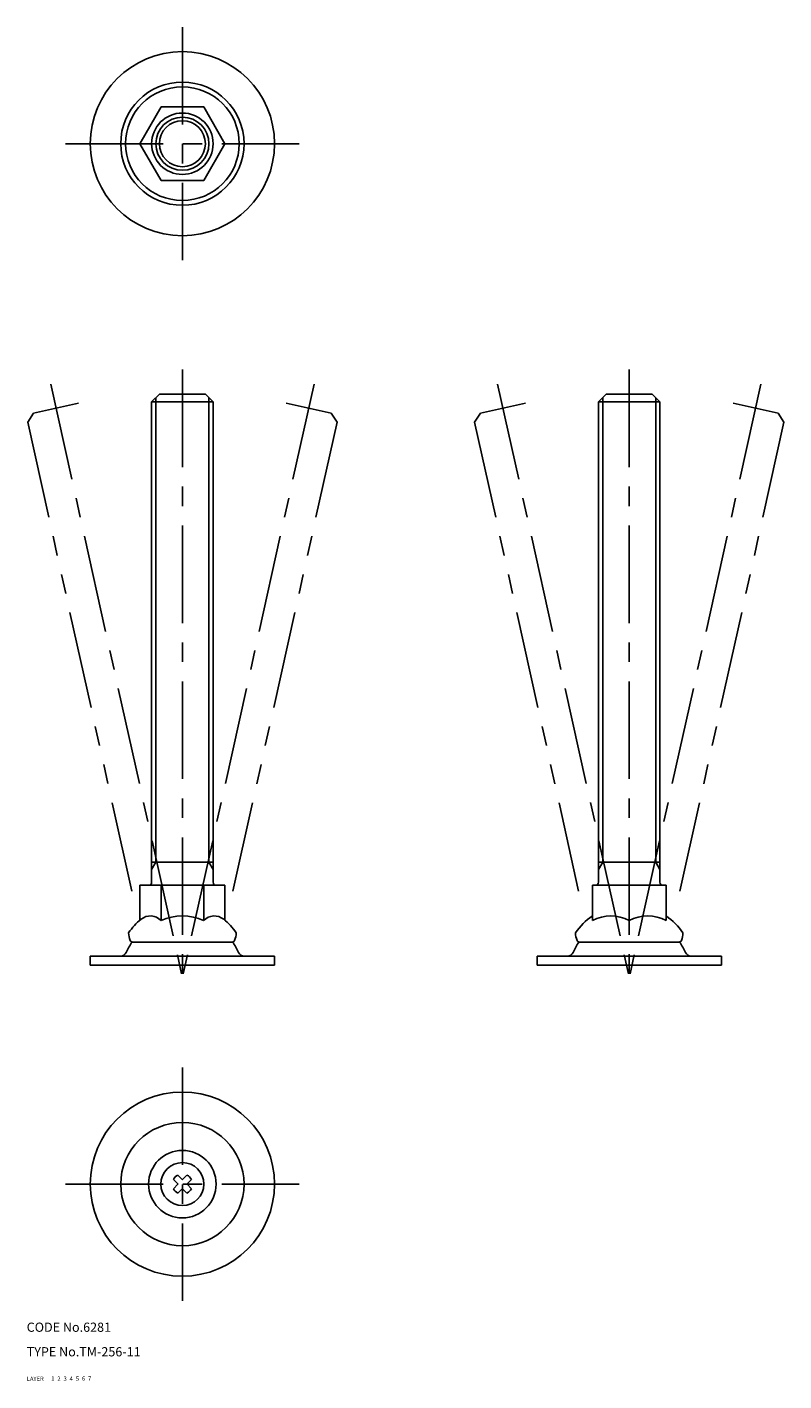
# Model space of a CAD drawing. Extents: x 10 to 257, y 10 to 451.
import ezdxf

# ---------------------------------------------------------------- set-up
doc = ezdxf.new("R2010")
doc.units = 0
doc.header["$MEASUREMENT"] = 0
for name, pattern in [('CENTER', [50.8, 31.75, -6.35, 6.35, -6.35]), ('DASHED', [19.05, 12.7, -6.35]), ('PHANTOM', [63.5, 31.75, -6.35, 6.35, -6.35, 6.35, -6.35])]:
    doc.linetypes.add(name, pattern=pattern)
for name, color, linetype in [('1', 7, 'CONTINUOUS'), ('2', 4, 'CONTINUOUS'), ('3', 2, 'DASHED'), ('4', 1, 'CENTER'), ('5', 6, 'PHANTOM'), ('6', 5, 'CONTINUOUS'), ('7', 3, 'CONTINUOUS')]:
    doc.layers.add(name, color=color, linetype=linetype)
doc.styles.get("Standard").update_dxf_attribs({"font": 'simplex.shx'})

msp = doc.modelspace()

# ---------------------------------------------------------------- linework, layer by layer
at = {"layer": '1', "linetype": 'Continuous'}
for p, q in [((53.75, 425.14), (46.82, 413.14)), ((67.61, 425.14), (53.75, 425.14)), ((67.61, 425.14), (74.54, 413.14)), ((46.82, 413.14), (53.75, 401.14)), ((74.54, 413.14), (67.61, 401.14)), ((67.61, 401.14), (53.75, 401.14)), ((53.18, 331.51), (50.68, 329.01)), ((53.18, 331.51), (68.18, 331.51)), ((68.18, 331.51), (70.68, 329.01)), ((198.66, 331.51), (196.16, 329.01)), ((198.66, 331.51), (213.66, 331.51)), ((213.66, 331.51), (216.16, 329.01)), ((50.68, 329.01), (50.68, 172.51)), ((50.68, 329.01), (70.68, 329.01)), ((70.68, 329.01), (70.68, 172.51)), ((196.16, 329.01), (196.16, 172.51)), ((196.16, 329.01), (216.16, 329.01)), ((216.16, 329.01), (216.16, 172.51)), ((50.68, 179.01), (70.68, 179.01)), ((196.16, 179.01), (216.16, 179.01)), ((46.82, 171.51), (74.54, 171.51)), ((46.82, 171.51), (46.82, 160.01)), ((53.75, 171.51), (53.75, 160.01)), ((67.61, 171.51), (67.61, 160.01)), ((74.54, 171.51), (74.54, 160.01)), ((194.16, 171.51), (218.16, 171.51)), ((194.16, 171.51), (194.16, 160.01)), ((206.16, 171.51), (206.16, 160.01)), ((218.16, 171.51), (218.16, 160.01)), ((44.43, 153.01), (76.93, 153.01)), ((189.91, 153.01), (222.41, 153.01)), ((30.68, 148.41), (90.68, 148.41)), ((30.68, 148.41), (30.68, 145.51)), ((90.68, 148.41), (90.68, 145.51)), ((176.16, 148.41), (236.16, 148.41)), ((176.16, 148.41), (176.16, 145.51)), ((236.16, 148.41), (236.16, 145.51)), ((30.68, 145.51), (90.68, 145.51)), ((176.16, 145.51), (236.16, 145.51)), ((57.74, 75.64), (59.16, 74.17)), ((59.18, 77.07), (60.65, 75.65)), ((60.68, 75.64), (60.65, 75.65)), ((60.68, 75.64), (60.71, 75.65)), ((62.18, 77.07), (60.71, 75.65)), ((63.62, 75.64), (62.2, 74.17)), ((57.74, 72.63), (59.16, 74.1)), ((59.17, 74.13), (59.16, 74.17)), ((59.17, 74.13), (59.16, 74.1)), ((59.18, 71.2), (60.65, 72.62)), ((60.68, 72.63), (60.65, 72.62)), ((60.68, 72.63), (60.71, 72.62)), ((62.18, 71.2), (60.71, 72.62)), ((62.19, 74.13), (62.2, 74.17)), ((62.19, 74.13), (62.2, 74.1)), ((63.62, 72.63), (62.2, 74.1))]:
    msp.add_line(p, q, dxfattribs=at)
for centre, radius in [((60.68, 413.14), 30), ((60.68, 413.14), 20.07), ((60.68, 413.14), 18.5), ((60.68, 413.14), 10), ((60.68, 413.14), 7.5), ((60.68, 74.13), 30), ((60.68, 74.13), 20.07), ((60.68, 74.13), 11), ((60.68, 74.13), 7)]:
    msp.add_circle(centre, radius, dxfattribs=at)
for centre, radius, start, end in [((49.68, 172.51), 1, 270, 0), ((71.68, 172.51), 1, 180, 270), ((195.16, 172.51), 1, 270, 0), ((217.16, 172.51), 1, 180, 270), ((60.68, 144.01), 21.22, 129.3201, 145.561), ((50.27, 156.72), 4.79, 43.3847, 129.3201), ((60.68, 144.76), 16.75, 65.5673, 114.4327), ((71.09, 156.72), 4.79, 50.6799, 136.6153), ((60.68, 144.01), 21.22, 34.439, 50.6799), ((206.16, 144.01), 21.22, 124.439, 145.561), ((200.16, 148.76), 12.75, 61.9275, 118.0725), ((212.16, 148.76), 12.75, 61.9275, 118.0725), ((206.16, 144.01), 21.22, 34.439, 55.561), ((49.68, 156.01), 6.5, 180, 202.6199), ((71.68, 156.01), 6.5, 337.3801, 0), ((195.16, 156.01), 6.5, 180, 202.6199), ((217.16, 156.01), 6.5, 337.3801, 0), ((60.68, 141.51), 20, 144.8751, 156.1374), ((44.43, 153.82), 0.813, 202.6199, 270), ((76.93, 153.82), 0.813, 270, 337.3801), ((60.68, 141.51), 20, 23.8626, 35.1249), ((206.16, 141.51), 20, 144.8751, 156.1374), ((189.91, 153.82), 0.813, 202.6199, 270), ((222.41, 153.82), 0.813, 270, 337.3801), ((206.16, 141.51), 20, 23.8626, 35.1249), ((40.56, 150.41), 2, 270, 336.1374), ((80.8, 150.41), 2, 203.8626, 270), ((186.04, 150.41), 2, 270, 336.1374), ((226.28, 150.41), 2, 203.8626, 270), ((60.68, 74.13), 3.3, 117.0868, 152.9132), ((60.68, 74.13), 3.3, 135, 152.9132), ((60.68, 74.13), 3.3, 27.0868, 62.9132), ((60.68, 74.13), 3.3, 207.0868, 242.9132), ((60.68, 74.13), 3.3, 297.0868, 332.9132)]:
    msp.add_arc(centre, radius, start, end, dxfattribs=at)
at = {"layer": '2', "linetype": 'Continuous'}
for p, q in [((52.03, 330.36), (52.03, 179.01)), ((69.33, 330.36), (69.33, 179.01)), ((197.52, 330.36), (197.52, 179.01)), ((214.81, 330.36), (214.81, 179.01)), ((50.68, 176.67), (52.03, 179.01)), ((69.33, 179.01), (70.68, 176.67)), ((196.16, 176.67), (197.52, 179.01)), ((214.81, 179.01), (216.16, 176.67))]:
    msp.add_line(p, q, dxfattribs=at)
msp.add_circle((60.68, 413.14), 8.65, dxfattribs=at)
at = {"layer": '4', "linetype": 'CENTER'}
for p, q in [((60.68, 451.14), (60.68, 375.14)), ((22.68, 413.14), (98.68, 413.14)), ((60.68, 339.51), (60.68, 141.51)), ((206.16, 339.51), (206.16, 141.51)), ((17.82, 334.82), (60.68, 141.51)), ((103.53, 334.82), (60.68, 141.51)), ((163.31, 334.82), (206.16, 141.51)), ((249.02, 334.82), (206.16, 141.51)), ((60.68, 112.13), (60.68, 36.13)), ((22.68, 74.13), (98.68, 74.13))]:
    msp.add_line(p, q, dxfattribs=at)
at = {"layer": '5', "linetype": 'PHANTOM'}
for p, q in [((26.88, 328.63), (12.23, 325.38)), ((94.48, 328.63), (109.12, 325.38)), ((172.36, 328.63), (157.72, 325.38)), ((239.97, 328.63), (254.61, 325.38)), ((12.23, 325.38), (10.33, 322.4)), ((10.33, 322.4), (44.21, 169.61)), ((111.02, 322.4), (77.15, 169.61)), ((109.12, 325.38), (111.02, 322.4)), ((157.72, 325.38), (155.82, 322.4)), ((155.82, 322.4), (189.69, 169.61)), ((256.51, 322.4), (222.64, 169.61)), ((254.61, 325.38), (256.51, 322.4))]:
    msp.add_line(p, q, dxfattribs=at)

# ---------------------------------------------------------------- texts
at = {"layer": '1', "linetype": 'Continuous'}
for s, p in [('LAYER', (10, 10)), ('1', (17.98, 10.05))]:
    msp.add_text(s, height=1.4, dxfattribs=at).set_placement(p)
at = {"layer": '2', "linetype": 'Continuous'}
msp.add_text('2', height=1.4, dxfattribs=at).set_placement((19.98, 10.05))
at = {"layer": '3', "linetype": 'DASHED'}
msp.add_text('3', height=1.4, dxfattribs=at).set_placement((21.98, 10.05))
at = {"layer": '4', "linetype": 'CENTER'}
msp.add_text('4', height=1.4, dxfattribs=at).set_placement((23.98, 10.05))
at = {"layer": '5', "linetype": 'PHANTOM'}
msp.add_text('5', height=1.4, dxfattribs=at).set_placement((25.98, 10.05))
at = {"layer": '6', "linetype": 'Continuous'}
msp.add_text('6', height=1.4, dxfattribs=at).set_placement((27.98, 10.05))
at = {"layer": '7', "linetype": 'Continuous'}
for s, height, p in [('CODE No.6281', 3, (10, 26)), ('TYPE No.TM-256-11', 3, (10, 18)), ('7', 1.4, (29.98, 10.05))]:
    msp.add_text(s, height=height, dxfattribs=at).set_placement(p)

doc.saveas('drawing.dxf')
